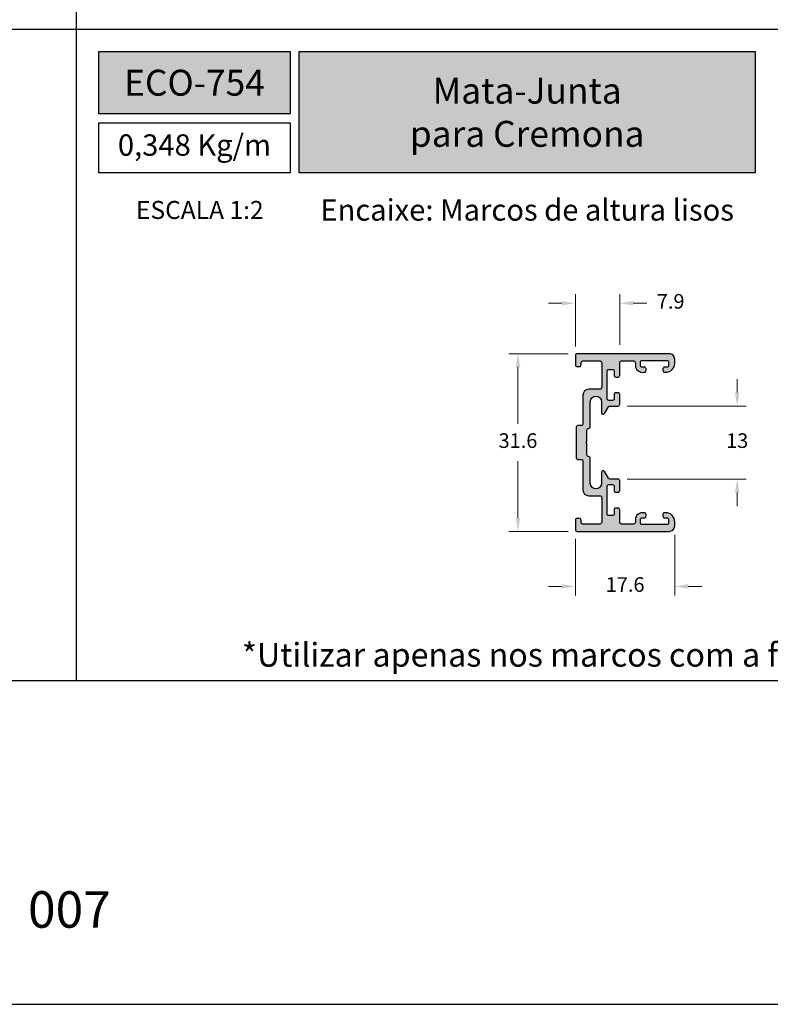
# Model space of a CAD drawing. Units: millimetres. Extents: x 0 to 6176, y 0 to 397.
# Drawn here: x 1426 to 1493, y 0 to 87 of the extents above; entities that cross this region are included whole.
import ezdxf

# ---------------------------------------------------------------- set-up
doc = ezdxf.new("R2010")
doc.units = ezdxf.units.MM
for name, color, linetype, true_color in [('BRANCO', 7, 'Continuous', 0xffffff), ('CINZA', 7, 'Continuous', 0x58595a), ('Layout', 7, 'Continuous', 0xffffff)]:
    doc.layers.add(name, color=color, linetype=linetype, true_color=true_color)
for name, color, linetype in [('Camada 1', 7, 'Continuous'), ('Default', 7, 'Continuous'), ('Layout 2 - Gride', 253, 'Continuous')]:
    doc.layers.add(name, color=color, linetype=linetype)
doc.styles.add('Perfil-01', font='TitilliumWeb-Light.ttf', dxfattribs={"height": 1.3})
doc.dimstyles.new('Cota-Perfil 1-2', dxfattribs={"dimtxt": 1.3, "dimasz": 1.2, "dimexe": 0.8, "dimexo": 0.8, "dimgap": 1, "dimtad": 0, "dimtih": 1, "dimtoh": 1, "dimdec": 1, "dimlfac": 2, "dimzin": 11, "dimdsep": 46, "dimtxsty": 'Perfil-01', "dimcen": 0.09, "dimadec": 1, "dimazin": 3, "dimtfac": 1, "dimtdec": 1, "dimtofl": 0, "dimtmove": 0, "dimatfit": 1, "dimfxl": 1, "dimfrac": 2, "dimtzin": 11, "dimlwd": 0, "dimlwe": 0, "dimarcsym": 0})

# ---------------------------------------------------------------- blocks, each defined once
blk = doc.blocks.new('*D250')
at = {"color": 0, "lineweight": 0}
for p, q in [((1474.555, 57.793), (1469.295, 57.793)), ((1470.095, 56.593), (1470.095, 51.561)), ((1470.095, 43.21), (1470.095, 48.242)), ((1474.555, 42.01), (1469.295, 42.01))]:
    blk.add_line(p, q, dxfattribs=at)
at = {"color": 0}
for points in [[(1470.295, 56.593), (1469.895, 56.593), (1470.095, 57.793)], [(1469.895, 43.21), (1470.295, 43.21), (1470.095, 42.01)]]:
    blk.add_solid(points, dxfattribs=at)
at = {"color": 0, "insert": (1470.095, 49.902), "char_height": 1.3, "attachment_point": 5, "style": 'Perfil-01'}
blk.add_mtext('31.6', dxfattribs=at)
blk = doc.blocks.new('*D251')
at = {"color": 0, "lineweight": 0}
for p, q in [((1475.205, 41.36), (1475.205, 36.32)), ((1484.025, 41.71), (1484.025, 36.32)), ((1474.005, 37.12), (1472.805, 37.12)), ((1485.225, 37.12), (1486.425, 37.12))]:
    blk.add_line(p, q, dxfattribs=at)
at = {"color": 0}
for points in [[(1474.005, 36.92), (1474.005, 37.32), (1475.205, 37.12)], [(1485.225, 37.32), (1485.225, 36.92), (1484.025, 37.12)]]:
    blk.add_solid(points, dxfattribs=at)
at = {"color": 0, "insert": (1479.615, 37.12), "char_height": 1.3, "attachment_point": 5, "style": 'Perfil-01'}
blk.add_mtext('17.6', dxfattribs=at)
blk = doc.blocks.new('*D252')
at = {"color": 0, "lineweight": 0}
for p, q in [((1489.572, 54.343), (1489.572, 55.543)), ((1479.792, 53.143), (1490.372, 53.143)), ((1479.792, 46.66), (1490.372, 46.66)), ((1489.572, 45.46), (1489.572, 44.26))]:
    blk.add_line(p, q, dxfattribs=at)
at = {"color": 0}
for points in [[(1489.372, 54.343), (1489.772, 54.343), (1489.572, 53.143)], [(1489.772, 45.46), (1489.372, 45.46), (1489.572, 46.66)]]:
    blk.add_solid(points, dxfattribs=at)
at = {"color": 0, "insert": (1489.572, 49.902), "char_height": 1.3, "attachment_point": 5, "style": 'Perfil-01'}
blk.add_mtext('13', dxfattribs=at)
blk = doc.blocks.new('*D253')
at = {"color": 0, "lineweight": 0}
for p, q in [((1475.205, 58.443), (1475.205, 63.075)), ((1479.142, 58.593), (1479.142, 63.075)), ((1474.005, 62.275), (1472.805, 62.275)), ((1480.342, 62.275), (1481.542, 62.275))]:
    blk.add_line(p, q, dxfattribs=at)
at = {"color": 0}
for points in [[(1474.005, 62.075), (1474.005, 62.475), (1475.205, 62.275)], [(1480.342, 62.475), (1480.342, 62.075), (1479.142, 62.275)]]:
    blk.add_solid(points, dxfattribs=at)
at = {"color": 0, "insert": (1483.663, 62.275), "char_height": 1.3, "attachment_point": 5, "style": 'Perfil-01'}
blk.add_mtext('7.9', dxfattribs=at)

msp = doc.modelspace()

# ---------------------------------------------------------------- hatches: boundary and pattern name
at = {"layer": 'BRANCO'}
msp.add_hatch(color=7, dxfattribs=at).paths.add_polyline_path([(1475.205, 43.01), (1475.205, 42.16, 0.414214), (1475.355, 42.01), (1483.525, 42.01, 0.414214), (1484.025, 42.51), (1484.025, 42.86, 0.414214), (1483.225, 43.66), (1483.125, 43.66, 0.414214), (1482.975, 43.51), (1482.975, 43.36, 0.414214), (1483.125, 43.21), (1483.325, 43.21, -0.414214), (1483.475, 43.06), (1483.475, 42.76, -0.414214), (1483.325, 42.61), (1481.125, 42.61, -0.414214), (1480.975, 42.76), (1480.975, 43.06, -0.414214), (1481.125, 43.21), (1481.325, 43.21, 0.414214), (1481.475, 43.36), (1481.475, 43.51, 0.414214), (1481.325, 43.66), (1481.275, 43.66, 0.457422), (1480.525, 43.06), (1480.525, 42.81, -0.414214), (1480.375, 42.66), (1479.292, 42.66, -0.414214), (1479.142, 42.81), (1479.142, 43.11), (1479.142, 43.935, 0.414214), (1478.992, 44.085), (1478.792, 44.085, 0.414214), (1478.642, 43.935), (1478.642, 43.56, -0.414214), (1478.492, 43.41), (1478.167, 43.41, -0.414214), (1478.017, 43.56), (1478.017, 46.01, -0.414214), (1478.167, 46.16), (1478.492, 46.16, -0.414214), (1478.642, 46.01), (1478.642, 45.635, 0.414214), (1478.792, 45.485), (1478.992, 45.485, 0.414214), (1479.142, 45.635), (1479.142, 46.51, 0.414214), (1478.992, 46.66), (1478.268, 46.66, -0.26796), (1478.138, 46.735), (1477.796, 47.328, 0.759145), (1477.517, 47.253), (1477.517, 46.277, -1), (1476.517, 46.277), (1476.517, 48.502, 0.414214), (1476.367, 48.652, -0.414214), (1476.217, 48.802), (1476.217, 49.802), (1476.117, 49.902), (1476.217, 50.002), (1476.217, 51.002, -0.414214), (1476.367, 51.152, 0.414214), (1476.517, 51.302), (1476.517, 53.527, -1), (1477.517, 53.527), (1477.517, 52.55, 0.759145), (1477.796, 52.475), (1478.138, 53.068, -0.26796), (1478.268, 53.143), (1478.992, 53.143, 0.414214), (1479.142, 53.293), (1479.142, 54.168, 0.414214), (1478.992, 54.318), (1478.792, 54.318, 0.414214), (1478.642, 54.168), (1478.642, 53.793, -0.414214), (1478.492, 53.643), (1478.167, 53.643, -0.414214), (1478.017, 53.793), (1478.017, 56.243, -0.414214), (1478.167, 56.393), (1478.492, 56.393, -0.414214), (1478.642, 56.243), (1478.642, 55.868, 0.414214), (1478.792, 55.718), (1478.992, 55.718, 0.414214), (1479.142, 55.868), (1479.142, 56.693), (1479.142, 56.993, -0.414214), (1479.292, 57.143), (1480.375, 57.143, -0.414214), (1480.525, 56.993), (1480.525, 56.743, 0.457422), (1481.275, 56.143), (1481.325, 56.143, 0.414214), (1481.475, 56.293), (1481.475, 56.443, 0.414214), (1481.325, 56.593), (1481.125, 56.593, -0.414214), (1480.975, 56.743), (1480.975, 57.043, -0.414214), (1481.125, 57.193), (1483.325, 57.193, -0.414214), (1483.475, 57.043), (1483.475, 56.743, -0.414214), (1483.325, 56.593), (1483.125, 56.593, 0.414214), (1482.975, 56.443), (1482.975, 56.293, 0.414214), (1483.125, 56.143), (1483.225, 56.143, 0.414214), (1484.025, 56.943), (1484.025, 57.293, 0.414214), (1483.525, 57.793), (1475.355, 57.793, 0.414214), (1475.205, 57.643), (1475.205, 56.793, 0.414214), (1475.355, 56.643), (1475.555, 56.643, 0.414214), (1475.705, 56.793), (1475.705, 56.993, -0.414214), (1475.855, 57.143), (1477.385, 57.143, -0.414214), (1477.535, 56.993), (1477.535, 54.777, -0.414214), (1477.385, 54.627), (1476.367, 54.627, 0.41421), (1475.867, 54.127), (1475.867, 51.552, -0.414214), (1475.717, 51.402), (1475.417, 51.402, 0.414214), (1475.267, 51.252), (1475.267, 48.552, 0.414214), (1475.417, 48.402), (1475.717, 48.402, -0.414214), (1475.867, 48.252), (1475.867, 45.677, 0.41421), (1476.367, 45.177), (1477.385, 45.177, -0.414214), (1477.535, 45.027), (1477.535, 42.81, -0.414214), (1477.385, 42.66), (1475.855, 42.66, -0.414214), (1475.705, 42.81), (1475.705, 43.01, 0.414214), (1475.555, 43.16), (1475.355, 43.16, 0.414214)])
at = {"layer": 'Camada 1', "true_color": 0xe5351c}
h = msp.add_hatch(color=22, dxfattribs=at)
h.dxf.hatch_style = 1
h.paths.add_polyline_path([(1432.854, 84.621), (1432.854, 79.104), (1449.854, 79.104), (1449.854, 84.621)])
h.paths.add_polyline_path([(1450.654, 84.621), (1450.654, 73.853), (1491.168, 73.853), (1491.168, 84.621)])

# ---------------------------------------------------------------- linework, layer by layer
at = {"layer": 'BRANCO', "color": 7, "flags": 128}
msp.add_lwpolyline([(1475.205, 43.01), (1475.205, 42.16, 0.414214), (1475.355, 42.01), (1483.525, 42.01, 0.414214), (1484.025, 42.51), (1484.025, 42.86, 0.414214), (1483.225, 43.66), (1483.125, 43.66, 0.414214), (1482.975, 43.51), (1482.975, 43.36, 0.414214), (1483.125, 43.21), (1483.325, 43.21, -0.414214), (1483.475, 43.06), (1483.475, 42.76, -0.414214), (1483.325, 42.61), (1481.125, 42.61, -0.414214), (1480.975, 42.76), (1480.975, 43.06, -0.414214), (1481.125, 43.21), (1481.325, 43.21, 0.414214), (1481.475, 43.36), (1481.475, 43.51, 0.414214), (1481.325, 43.66), (1481.275, 43.66, 0.457422), (1480.525, 43.06), (1480.525, 42.81, -0.414214), (1480.375, 42.66), (1479.292, 42.66, -0.414214), (1479.142, 42.81), (1479.142, 43.11), (1479.142, 43.935, 0.414214), (1478.992, 44.085), (1478.792, 44.085, 0.414214), (1478.642, 43.935), (1478.642, 43.56, -0.414214), (1478.492, 43.41), (1478.167, 43.41, -0.414214), (1478.017, 43.56), (1478.017, 46.01, -0.414214), (1478.167, 46.16), (1478.492, 46.16, -0.414214), (1478.642, 46.01), (1478.642, 45.635, 0.414214), (1478.792, 45.485), (1478.992, 45.485, 0.414214), (1479.142, 45.635), (1479.142, 46.51, 0.414214), (1478.992, 46.66), (1478.268, 46.66, -0.26796), (1478.138, 46.735), (1477.796, 47.328, 0.759145), (1477.517, 47.253), (1477.517, 46.277, -1), (1476.517, 46.277), (1476.517, 48.502, 0.414214), (1476.367, 48.652, -0.414214), (1476.217, 48.802), (1476.217, 49.802), (1476.117, 49.902), (1476.217, 50.002), (1476.217, 51.002, -0.414214), (1476.367, 51.152, 0.414214), (1476.517, 51.302), (1476.517, 53.527, -1), (1477.517, 53.527), (1477.517, 52.55, 0.759145), (1477.796, 52.475), (1478.138, 53.068, -0.26796), (1478.268, 53.143), (1478.992, 53.143, 0.414214), (1479.142, 53.293), (1479.142, 54.168, 0.414214), (1478.992, 54.318), (1478.792, 54.318, 0.414214), (1478.642, 54.168), (1478.642, 53.793, -0.414214), (1478.492, 53.643), (1478.167, 53.643, -0.414214), (1478.017, 53.793), (1478.017, 56.243, -0.414214), (1478.167, 56.393), (1478.492, 56.393, -0.414214), (1478.642, 56.243), (1478.642, 55.868, 0.414214), (1478.792, 55.718), (1478.992, 55.718, 0.414214), (1479.142, 55.868), (1479.142, 56.693), (1479.142, 56.993, -0.414214), (1479.292, 57.143), (1480.375, 57.143, -0.414214), (1480.525, 56.993), (1480.525, 56.743, 0.457422), (1481.275, 56.143), (1481.325, 56.143, 0.414214), (1481.475, 56.293), (1481.475, 56.443, 0.414214), (1481.325, 56.593), (1481.125, 56.593, -0.414214), (1480.975, 56.743), (1480.975, 57.043, -0.414214), (1481.125, 57.193), (1483.325, 57.193, -0.414214), (1483.475, 57.043), (1483.475, 56.743, -0.414214), (1483.325, 56.593), (1483.125, 56.593, 0.414214), (1482.975, 56.443), (1482.975, 56.293, 0.414214), (1483.125, 56.143), (1483.225, 56.143, 0.414214), (1484.025, 56.943), (1484.025, 57.293, 0.414214), (1483.525, 57.793), (1475.355, 57.793, 0.414214), (1475.205, 57.643), (1475.205, 56.793, 0.414214), (1475.355, 56.643), (1475.555, 56.643, 0.414214), (1475.705, 56.793), (1475.705, 56.993, -0.414214), (1475.855, 57.143), (1477.385, 57.143, -0.414214), (1477.535, 56.993), (1477.535, 54.777, -0.414214), (1477.385, 54.627), (1476.367, 54.627, 0.41421), (1475.867, 54.127), (1475.867, 51.552, -0.414214), (1475.717, 51.402), (1475.417, 51.402, 0.414214), (1475.267, 51.252), (1475.267, 48.552, 0.414214), (1475.417, 48.402), (1475.717, 48.402, -0.414214), (1475.867, 48.252), (1475.867, 45.677, 0.41421), (1476.367, 45.177), (1477.385, 45.177, -0.414214), (1477.535, 45.027), (1477.535, 42.81, -0.414214), (1477.385, 42.66), (1475.855, 42.66, -0.414214), (1475.705, 42.81), (1475.705, 43.01, 0.414214), (1475.555, 43.16), (1475.355, 43.16, 0.414214)], format="xyb", close=True, dxfattribs=at)
at = {"layer": 'Camada 1', "color": 22, "true_color": 0xe5351c}
for p, q in [((1430.854, 260.258), (1430.854, 28.742)), ((1335.854, 86.621), (1525.854, 86.621))]:
    msp.add_line(p, q, dxfattribs=at)
for points in [[(1432.854, 84.621), (1449.854, 84.621), (1449.854, 79.104), (1432.854, 79.104)], [(1450.654, 84.621), (1491.168, 84.621), (1491.168, 73.853), (1450.654, 73.853)], [(1432.854, 78.304), (1449.854, 78.304), (1449.854, 73.853), (1432.854, 73.853)]]:
    msp.add_lwpolyline(points, close=True, dxfattribs=at)
at = {"layer": 'Layout', "color": 7, "flags": 128}
msp.add_lwpolyline([(1325.854, 0), (1535.854, 0), (1535.854, 297), (1325.854, 297), (1325.854, 0)], dxfattribs=at)
at = {"layer": 'Layout 2 - Gride', "color": 7}
msp.add_lwpolyline([(1335.854, 260.258), (1525.854, 260.258), (1525.854, 28.742), (1335.854, 28.742)], close=True, dxfattribs=at)

# ---------------------------------------------------------------- texts
at = {"color": 7, "insert": (1421.613, 10.043), "char_height": 3.24, "width": 17.25684, "attachment_point": 1, "style": 'Perfil-01'}
msp.add_mtext('\\pxqc;007', dxfattribs=at)
at = {"layer": 'BRANCO', "color": 7, "true_color": 0xffffff, "char_height": 2.3, "attachment_point": 5, "style": 'Perfil-01'}
for s, insert, width in [('\\pxqc;{\\fTitillium Web|b1|i0|c0|p2;ECO-754}', (1441.354, 81.863), 17), ('{\\fTitillium Web|b1|i0|c0|p2;Mata-Junta \\Ppara Cremona}', (1470.911, 79.237), 40.51392)]:
    msp.add_mtext(s, dxfattribs=dict(at, insert=insert, width=width))
at = {"layer": 'Camada 1', "color": 22, "true_color": 0xe5351c, "insert": (1441.354, 76.079), "char_height": 1.9, "width": 17, "attachment_point": 5, "style": 'Perfil-01'}
msp.add_mtext('0,348 Kg/m', dxfattribs=at)
at = {"layer": 'CINZA', "color": 7, "attachment_point": 5, "style": 'Perfil-01'}
for s, insert, char_height in [('\\pxqc;ESCALA 1:2', (1441.827, 70.56), 1.6), ('*Utilizar apenas nos marcos com a folha ECO-753', (1478.354, 30.77), 2.1)]:
    msp.add_mtext(s, dxfattribs=dict(at, insert=insert, char_height=char_height))

# ---------------------------------------------------------------- dimensions: what is measured, and where the dimension line sits
at = {"color": 7}
for base, p1, p2, picture, middle in [((1479.142, 62.275), (1475.205, 57.643), (1479.142, 57.793), '*D253', (1483.663, 62.275)), ((1484.025, 37.12), (1475.205, 42.16), (1484.025, 42.51), '*D251', (1479.615, 37.12))]:
    dim = msp.add_linear_dim(base=base, p1=p1, p2=p2, dimstyle='Cota-Perfil 1-2', dxfattribs=at)
    dim.commit()
    dim.dimension.update_dxf_attribs({"geometry": picture, "text_midpoint": middle})
for base, p1, p2, picture, middle in [((1470.095, 42.01), (1475.355, 57.793), (1475.355, 42.01), '*D250', (1470.095, 49.902)), ((1489.572, 46.66), (1478.992, 53.143), (1478.992, 46.66), '*D252', (1489.572, 49.902))]:
    dim = msp.add_linear_dim(base=base, p1=p1, p2=p2, angle=90, dimstyle='Cota-Perfil 1-2', dxfattribs=at)
    dim.commit()
    dim.dimension.update_dxf_attribs({"geometry": picture, "text_midpoint": middle})

# ---------------------------------------------------------------- next in the draw order: texts
at = {"layer": 'CINZA', "color": 7, "insert": (1470.911, 70.56), "char_height": 1.9, "width": 40.51392, "attachment_point": 5, "style": 'Perfil-01', "bg_fill": 2}
msp.add_mtext('\\pxqc;Encaixe: Marcos de altura lisos', dxfattribs=at)

# ---------------------------------------------------------------- next in the draw order: linework, layer by layer
msp.add_lwpolyline([(1325.854, 0), (1535.854, 0), (1535.854, 297), (1325.854, 297)], close=True)
at = {"layer": 'Default'}
msp.add_lwpolyline([(1325.854, 0), (1535.854, 0), (1535.854, 297), (1325.854, 297)], close=True, dxfattribs=at)

doc.saveas('drawing.dxf')
